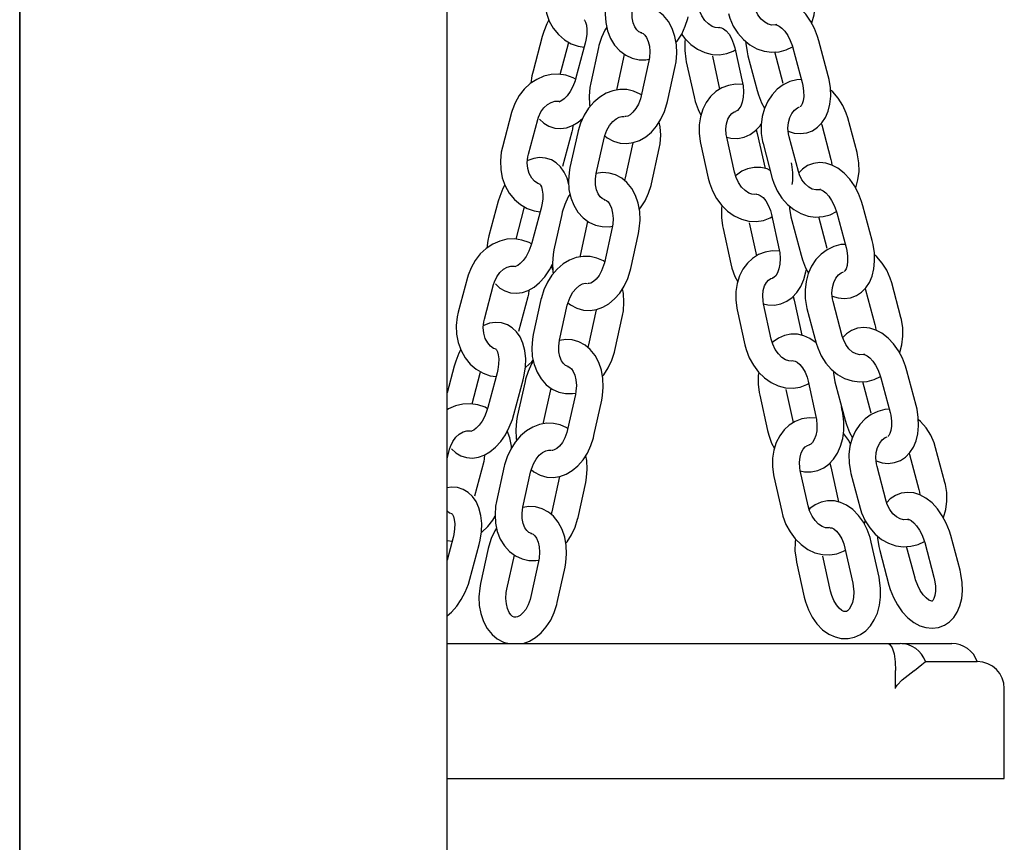
# Model space of a CAD drawing. Units: millimetres. Extents: x 2115 to 2287, y 1450 to 1612.
# Drawn here: x 2212 to 2214, y 1567 to 1569 of the extents above; entities that cross this region are included whole.
import ezdxf

# ---------------------------------------------------------------- set-up
doc = ezdxf.new("R2010")
doc.units = ezdxf.units.MM
doc.layers.add('COTAS', color=7, linetype='Continuous')

msp = doc.modelspace()

# ---------------------------------------------------------------- linework, layer by layer
at = {"layer": 'COTAS', "color": 7}
for p, q in [((2211.79675, 1563.45937), (2211.79675, 1590.15023)), ((2212.74675, 1563.45937), (2212.74675, 1590.15023)), ((2211.79675, 1587.89937), (2211.79675, 1565.29937)), ((2212.95851, 1568.55545), (2212.9379, 1568.47837)), ((2212.99809, 1568.47118), (2213.01648, 1568.53996)), ((2213.01648, 1568.53996), (2213.01727, 1568.54262)), ((2213.05386, 1568.54043), (2213.03324, 1568.46334)), ((2213.59419, 1568.46839), (2213.57363, 1568.54552)), ((2213.08333, 1568.53067), (2213.06615, 1568.45258)), ((2213.12475, 1568.43969), (2213.14146, 1568.51563)), ((2213.38634, 1568.53024), (2213.40354, 1568.45224)), ((2213.49421, 1568.45103), (2213.47552, 1568.52111)), ((2213.51566, 1568.53007), (2213.53622, 1568.45294)), ((2213.19529, 1568.50166), (2213.17811, 1568.42357)), ((2213.27871, 1568.49906), (2213.29591, 1568.42106)), ((2213.35348, 1568.43864), (2213.33731, 1568.51198)), ((2213.41567, 1568.51271), (2213.43623, 1568.43557)), ((2213.2367, 1568.41068), (2213.25389, 1568.48876)), ((2213.12418, 1568.43651), (2213.12475, 1568.43969)), ((2212.89035, 1568.38633), (2212.86974, 1568.30924)), ((2212.92771, 1568.29374), (2212.94832, 1568.37083)), ((2213.57874, 1568.36192), (2213.57968, 1568.35901)), ((2213.65822, 1568.29733), (2213.63765, 1568.37446)), ((2213.02411, 1568.3434), (2213.0035, 1568.26632)), ((2213.0372, 1568.34217), (2213.02002, 1568.26409)), ((2213.4342, 1568.34807), (2213.43658, 1568.34009)), ((2213.43658, 1568.34009), (2213.45378, 1568.26209)), ((2213.57968, 1568.35901), (2213.60024, 1568.28187)), ((2213.07862, 1568.25119), (2213.0958, 1568.32928)), ((2213.15981, 1568.31925), (2213.14263, 1568.24116)), ((2213.31017, 1568.31872), (2213.32736, 1568.24072)), ((2213.38596, 1568.25364), (2213.36876, 1568.33164)), ((2213.52786, 1568.25571), (2213.5073, 1568.33284)), ((2213.20123, 1568.22827), (2213.21841, 1568.30636)), ((2213.44932, 1568.31738), (2213.46988, 1568.24025)), ((2213.14263, 1568.24116), (2213.14118, 1568.23557)), ((2212.86061, 1568.1893), (2212.84, 1568.11222)), ((2212.90019, 1568.10503), (2212.91858, 1568.17381)), ((2212.91858, 1568.17381), (2212.91937, 1568.17647)), ((2212.95595, 1568.17428), (2212.93534, 1568.09719)), ((2213.69187, 1568.10201), (2213.67131, 1568.17914)), ((2213.00172, 1568.15976), (2212.98454, 1568.08168)), ((2213.04314, 1568.06878), (2213.05985, 1568.14472)), ((2213.46803, 1568.15975), (2213.48523, 1568.08175)), ((2213.51334, 1568.14632), (2213.5339, 1568.06919)), ((2213.59188, 1568.08464), (2213.5732, 1568.15472)), ((2213.61333, 1568.16369), (2213.63389, 1568.08655)), ((2213.11368, 1568.13075), (2213.0965, 1568.05267)), ((2213.3604, 1568.12857), (2213.3776, 1568.05057)), ((2213.43516, 1568.06815), (2213.41899, 1568.14149)), ((2213.1551, 1568.03977), (2213.17228, 1568.11786)), ((2213.04257, 1568.06561), (2213.04314, 1568.06878)), ((2212.98163, 1568.03688), (2212.97871, 1568.04498)), ((2212.79245, 1568.02018), (2212.77184, 1567.94309)), ((2212.8298, 1567.9276), (2212.85042, 1568.00468)), ((2213.67641, 1567.99554), (2213.67735, 1567.99262)), ((2213.67735, 1567.99262), (2213.69791, 1567.91549)), ((2213.75589, 1567.93095), (2213.73533, 1568.00808)), ((2212.92621, 1567.97725), (2212.9056, 1567.90017)), ((2212.95559, 1567.97127), (2212.93841, 1567.89318)), ((2213.51589, 1567.97759), (2213.51827, 1567.9696)), ((2213.51827, 1567.9696), (2213.53547, 1567.8916)), ((2212.99701, 1567.88029), (2213.01419, 1567.95837)), ((2213.0782, 1567.94834), (2213.06102, 1567.87026)), ((2213.39186, 1567.94823), (2213.40905, 1567.87023)), ((2213.46765, 1567.88315), (2213.45045, 1567.96115)), ((2213.54699, 1567.951), (2213.56756, 1567.87387)), ((2213.62553, 1567.88932), (2213.60497, 1567.96646)), ((2213.11962, 1567.85737), (2213.1368, 1567.93545)), ((2213.06102, 1567.87026), (2213.05957, 1567.86466)), ((2212.76271, 1567.82315), (2212.74675, 1567.76348)), ((2212.80228, 1567.73888), (2212.82067, 1567.80766)), ((2212.82067, 1567.80766), (2212.82147, 1567.81032)), ((2212.85805, 1567.80813), (2212.83744, 1567.73104)), ((2212.8954, 1567.71554), (2212.91602, 1567.79263)), ((2213.711, 1567.7973), (2213.73157, 1567.72017)), ((2213.78954, 1567.73562), (2213.76898, 1567.81276)), ((2212.92011, 1567.78886), (2212.90293, 1567.71077)), ((2212.96153, 1567.69788), (2212.97824, 1567.77382)), ((2213.51685, 1567.69767), (2213.50068, 1567.771)), ((2213.54972, 1567.78926), (2213.56692, 1567.71126)), ((2213.61102, 1567.77994), (2213.63158, 1567.70281)), ((2213.68955, 1567.71826), (2213.67087, 1567.78834)), ((2213.03207, 1567.75985), (2213.01489, 1567.68176)), ((2213.44209, 1567.75808), (2213.45929, 1567.68008)), ((2213.07349, 1567.66887), (2213.09067, 1567.74696)), ((2213.62551, 1567.72418), (2213.62375, 1567.73218)), ((2212.96096, 1567.6947), (2212.96153, 1567.69788)), ((2213.85356, 1567.56456), (2213.833, 1567.6417)), ((2212.74675, 1567.61699), (2212.75251, 1567.63853)), ((2213.77409, 1567.62916), (2213.77503, 1567.62624)), ((2213.77503, 1567.62624), (2213.79559, 1567.54911)), ((2212.82831, 1567.6111), (2212.8077, 1567.53402)), ((2212.87398, 1567.60036), (2212.8568, 1567.52228)), ((2213.59758, 1567.6071), (2213.59996, 1567.59911)), ((2213.59996, 1567.59911), (2213.61715, 1567.52111)), ((2213.72321, 1567.52294), (2213.70264, 1567.60007)), ((2212.9154, 1567.50938), (2212.93258, 1567.58747)), ((2212.99659, 1567.57744), (2212.97941, 1567.49935)), ((2213.47354, 1567.57774), (2213.49074, 1567.49975)), ((2213.54933, 1567.51266), (2213.53214, 1567.59066)), ((2213.64467, 1567.58462), (2213.66523, 1567.50748)), ((2213.03801, 1567.48646), (2213.05519, 1567.56455)), ((2212.97941, 1567.49935), (2212.97796, 1567.49376)), ((2213.88722, 1567.36924), (2213.86665, 1567.44637)), ((2212.76015, 1567.44198), (2212.74675, 1567.39188)), ((2212.74675, 1567.43527), (2212.75793, 1567.43366)), ((2212.7975, 1567.3494), (2212.81811, 1567.42648)), ((2213.7072, 1567.35369), (2213.69, 1567.43169)), ((2213.78723, 1567.35188), (2213.76855, 1567.42196)), ((2213.80868, 1567.43092), (2213.82924, 1567.35379)), ((2212.83851, 1567.41795), (2212.82133, 1567.33987)), ((2212.87992, 1567.32697), (2212.89663, 1567.40291)), ((2213.59957, 1567.32252), (2213.58237, 1567.40051)), ((2213.63141, 1567.41877), (2213.64861, 1567.34078)), ((2213.70869, 1567.41356), (2213.72925, 1567.33642)), ((2212.95046, 1567.38894), (2212.93328, 1567.31086)), ((2213.52378, 1567.38759), (2213.54098, 1567.3096)), ((2212.99188, 1567.29797), (2213.00906, 1567.37605)), ((2212.74675, 1567.20621), (2213.68564, 1567.20621)), ((2213.68564, 1567.20621), (2213.70341, 1567.20621)), ((2213.70341, 1567.20621), (2213.72733, 1567.20621)), ((2213.72733, 1567.20621), (2213.74041, 1567.20621)), ((2213.74041, 1567.20621), (2213.75402, 1567.20621)), ((2213.75774, 1567.20621), (2213.86907, 1567.20621)), ((2213.81052, 1567.16621), (2213.92564, 1567.16621)), ((2213.74402, 1567.10621), (2213.74402, 1567.14621)), ((2213.98564, 1566.90621), (2213.98564, 1567.10621)), ((2212.74675, 1566.90621), (2213.68564, 1566.90621)), ((2213.68564, 1566.90621), (2213.98564, 1566.90621))]:
    msp.add_line(p, q, dxfattribs=at)
at = {"layer": 'COTAS', "color": 7, "flags": 128}
for points in [[(2212.96765, 1568.67539), (2212.96523, 1568.66459), (2212.96321, 1568.64546), (2212.96398, 1568.62626), (2212.96757, 1568.60755), (2212.97394, 1568.58986), (2212.98293, 1568.57373), (2212.99431, 1568.55967), (2213.00769, 1568.54815), (2213.02263, 1568.53952), (2213.03861, 1568.53398), (2213.05163, 1568.53211)], [(2213.55737, 1568.58501), (2213.55767, 1568.58568), (2213.56262, 1568.60339), (2213.56494, 1568.62205), (2213.56456, 1568.64114), (2213.56167, 1568.65918), (2213.56054, 1568.66371)], [(2213.10163, 1568.63499), (2213.0997, 1568.62438), (2213.09827, 1568.60528), (2213.09948, 1568.58638), (2213.1034, 1568.56818), (2213.11002, 1568.55125), (2213.11922, 1568.53617), (2213.13068, 1568.52353), (2213.14394, 1568.51381), (2213.15842, 1568.50723), (2213.1736, 1568.50385), (2213.18903, 1568.5036), (2213.19586, 1568.50483)], [(2213.35211, 1568.57547), (2213.34952, 1568.57484), (2213.34303, 1568.57541), (2213.33599, 1568.57799), (2213.32776, 1568.5834), (2213.31997, 1568.59123), (2213.31311, 1568.60116), (2213.30768, 1568.61268), (2213.30427, 1568.62413)], [(2213.57363, 1568.54552), (2213.57066, 1568.55546), (2213.56367, 1568.57317), (2213.55482, 1568.58979), (2213.54423, 1568.6049), (2213.53197, 1568.6181), (2213.51813, 1568.62892), (2213.50483, 1568.63598), (2213.49135, 1568.64017), (2213.47796, 1568.64153), (2213.46356, 1568.63976), (2213.45053, 1568.63489), (2213.43917, 1568.62739), (2213.43112, 1568.61918)], [(2213.17953, 1568.56367), (2213.17909, 1568.56369), (2213.1733, 1568.56618), (2213.16865, 1568.57037), (2213.16441, 1568.57666), (2213.16074, 1568.58587), (2213.15864, 1568.59689), (2213.15841, 1568.60912), (2213.16023, 1568.6221)], [(2213.25389, 1568.48876), (2213.25581, 1568.49922), (2213.25745, 1568.51832), (2213.25664, 1568.53729), (2213.25332, 1568.55566), (2213.24744, 1568.57295), (2213.23901, 1568.58859), (2213.22822, 1568.60191), (2213.21694, 1568.61137), (2213.20311, 1568.61884), (2213.18854, 1568.62297), (2213.17377, 1568.62387), (2213.16069, 1568.62193)], [(2213.37221, 1568.60663), (2213.37547, 1568.59614), (2213.38319, 1568.57863), (2213.39332, 1568.56261), (2213.40563, 1568.5486), (2213.41979, 1568.53706), (2213.43535, 1568.5284), (2213.45181, 1568.52289), (2213.46857, 1568.52067), (2213.48511, 1568.52171), (2213.50095, 1568.52588), (2213.51493, 1568.5326)], [(2213.47969, 1568.58227), (2213.47713, 1568.58126), (2213.46876, 1568.58076), (2213.4609, 1568.58273), (2213.45314, 1568.58695), (2213.44499, 1568.59415), (2213.43798, 1568.60359), (2213.43254, 1568.6148), (2213.43019, 1568.62209)], [(2212.97311, 1568.59217), (2212.96877, 1568.58395), (2212.96179, 1568.56631), (2212.95851, 1568.55545)], [(2213.05153, 1568.59275), (2213.05142, 1568.5928), (2213.0525, 1568.5915), (2213.05461, 1568.58727), (2213.05651, 1568.58038), (2213.05755, 1568.57112), (2213.0573, 1568.55994), (2213.05552, 1568.54752), (2213.05386, 1568.54043)], [(2213.25576, 1568.54218), (2213.25846, 1568.54528), (2213.26852, 1568.56092), (2213.27652, 1568.57816), (2213.28199, 1568.59556), (2213.28284, 1568.59918)], [(2213.47797, 1568.58151), (2213.47851, 1568.58151), (2213.48094, 1568.58091), (2213.48522, 1568.57875), (2213.49115, 1568.57413), (2213.49765, 1568.56707), (2213.50407, 1568.55776), (2213.50985, 1568.54658), (2213.51449, 1568.53415), (2213.51566, 1568.53007)], [(2213.10174, 1568.57589), (2213.09791, 1568.5699), (2213.09003, 1568.55291), (2213.08451, 1568.53563), (2213.08333, 1568.53067)], [(2213.17796, 1568.56375), (2213.17924, 1568.56366), (2213.1828, 1568.56203), (2213.18655, 1568.55866), (2213.19043, 1568.55307), (2213.1941, 1568.54454), (2213.19658, 1568.53395), (2213.19749, 1568.52189), (2213.19661, 1568.50904), (2213.19529, 1568.50166)], [(2213.2683, 1568.56058), (2213.27565, 1568.55073), (2213.28888, 1568.5377), (2213.30371, 1568.52726), (2213.31968, 1568.51983), (2213.3362, 1568.51568), (2213.35266, 1568.51492), (2213.36848, 1568.51742), (2213.38321, 1568.52297), (2213.38737, 1568.52557)], [(2213.35269, 1568.57522), (2213.35396, 1568.57543), (2213.35709, 1568.57484), (2213.36154, 1568.57267), (2213.36752, 1568.5678), (2213.37361, 1568.56046), (2213.37922, 1568.55086), (2213.38384, 1568.53944), (2213.38634, 1568.53024)], [(2213.27627, 1568.55012), (2213.27533, 1568.54302), (2213.27525, 1568.52409), (2213.27751, 1568.50508), (2213.27871, 1568.49906)], [(2213.41061, 1568.54454), (2213.41077, 1568.53979), (2213.41364, 1568.52117), (2213.41567, 1568.51271)], [(2213.03245, 1568.46068), (2213.02709, 1568.46378), (2213.01111, 1568.46932), (2212.99458, 1568.47169), (2212.97797, 1568.4709), (2212.9617, 1568.46705), (2212.94614, 1568.46027), (2212.93166, 1568.4507), (2212.9186, 1568.43857), (2212.90733, 1568.42417), (2212.89818, 1568.40786), (2212.89167, 1568.39091), (2212.89035, 1568.38633)], [(2212.9379, 1568.47837), (2212.93554, 1568.4684), (2212.93302, 1568.4516)], [(2213.03324, 1568.46334), (2213.03128, 1568.45676), (2213.02639, 1568.44429), (2213.0204, 1568.43307), (2213.01387, 1568.42382), (2213.00749, 1568.41704), (2213.00206, 1568.41293), (2212.99842, 1568.41116), (2212.99711, 1568.41086), (2212.99716, 1568.41085)], [(2213.06615, 1568.45258), (2213.06422, 1568.44212), (2213.06259, 1568.42303), (2213.06339, 1568.40406), (2213.06428, 1568.39917)], [(2213.40423, 1568.44855), (2213.38819, 1568.4493), (2213.37237, 1568.44679), (2213.35764, 1568.44124), (2213.34434, 1568.43293), (2213.33273, 1568.42212), (2213.32301, 1568.40906), (2213.3154, 1568.39399), (2213.3101, 1568.37725), (2213.30731, 1568.35926), (2213.30712, 1568.34053), (2213.30939, 1568.3225), (2213.31017, 1568.31872)], [(2213.40354, 1568.45224), (2213.40475, 1568.44577), (2213.40584, 1568.43274), (2213.40519, 1568.42034), (2213.40297, 1568.40941), (2213.39963, 1568.40063), (2213.3958, 1568.39443), (2213.39224, 1568.39082), (2213.38947, 1568.38922), (2213.38815, 1568.389)], [(2213.53434, 1568.45999), (2213.52475, 1568.45939), (2213.50891, 1568.45522), (2213.49416, 1568.44812), (2213.48085, 1568.43834), (2213.46924, 1568.42611), (2213.4596, 1568.41169), (2213.45219, 1568.39542), (2213.44724, 1568.37771), (2213.44492, 1568.35905), (2213.44531, 1568.33996), (2213.4482, 1568.32192), (2213.44932, 1568.31738)], [(2213.50537, 1568.34502), (2213.51852, 1568.34093), (2213.5319, 1568.33957), (2213.5463, 1568.34133), (2213.55933, 1568.3462), (2213.57069, 1568.35371), (2213.58027, 1568.36349), (2213.58809, 1568.3754), (2213.59407, 1568.38942), (2213.59801, 1568.40541), (2213.59971, 1568.42293), (2213.59909, 1568.44131), (2213.59622, 1568.45993), (2213.59419, 1568.46839)], [(2213.53622, 1568.45294), (2213.53775, 1568.4464), (2213.53952, 1568.43377), (2213.53962, 1568.42224), (2213.53831, 1568.41265), (2213.53611, 1568.40563), (2213.5338, 1568.40146), (2213.53228, 1568.39981), (2213.53194, 1568.39959), (2213.53189, 1568.39959)], [(2213.17889, 1568.42549), (2213.1761, 1568.42754), (2213.16162, 1568.43412), (2213.14644, 1568.4375), (2213.13101, 1568.43775), (2213.11571, 1568.43498), (2213.10082, 1568.42931), (2213.0866, 1568.42082), (2213.0734, 1568.40965), (2213.06158, 1568.39607), (2213.05151, 1568.38042), (2213.04352, 1568.36319), (2213.03804, 1568.34578), (2213.0372, 1568.34217)], [(2213.43623, 1568.43557), (2213.4392, 1568.42564), (2213.44619, 1568.40793), (2213.4525, 1568.39609)], [(2213.63765, 1568.37446), (2213.63439, 1568.38496), (2213.62668, 1568.40247), (2213.61654, 1568.41849), (2213.60423, 1568.43249), (2213.59925, 1568.43656)], [(2212.94832, 1568.37083), (2212.95011, 1568.37657), (2212.95532, 1568.38778), (2212.96209, 1568.3972), (2212.96987, 1568.40439), (2212.9781, 1568.40915), (2212.98641, 1568.4115), (2212.9948, 1568.41144), (2212.99763, 1568.4105)], [(2213.09725, 1568.33488), (2213.1031, 1568.32997), (2213.11693, 1568.32251), (2213.1315, 1568.31837), (2213.14627, 1568.31748), (2213.16084, 1568.31964), (2213.17495, 1568.32469), (2213.18841, 1568.33253), (2213.20098, 1568.34308), (2213.21235, 1568.35617), (2213.22213, 1568.37144), (2213.23001, 1568.38844), (2213.23553, 1568.40571), (2213.2367, 1568.41068)], [(2213.17811, 1568.42357), (2213.1765, 1568.41729), (2213.17208, 1568.4054), (2213.16642, 1568.39513), (2213.16012, 1568.3871), (2213.15388, 1568.3816), (2213.14842, 1568.37856), (2213.14419, 1568.37746), (2213.14208, 1568.3776)], [(2213.29591, 1568.42106), (2213.29852, 1568.41084), (2213.30497, 1568.39296), (2213.31123, 1568.38082)], [(2213.36876, 1568.33164), (2213.36765, 1568.33778), (2213.36689, 1568.35022), (2213.36812, 1568.36171), (2213.37104, 1568.37153), (2213.37516, 1568.3792), (2213.37993, 1568.38456), (2213.38509, 1568.38786), (2213.38874, 1568.38875)], [(2213.5073, 1568.33284), (2213.50596, 1568.33883), (2213.50475, 1568.3516), (2213.50572, 1568.36399), (2213.50869, 1568.37523), (2213.51331, 1568.38469), (2213.51909, 1568.39198), (2213.52558, 1568.397), (2213.53018, 1568.39882)], [(2212.9525, 1568.37168), (2212.9621, 1568.36264), (2212.97308, 1568.35606), (2212.9861, 1568.3519), (2212.99935, 1568.3509), (2213.01244, 1568.3528), (2213.02533, 1568.35741), (2213.03801, 1568.36478), (2213.04814, 1568.37316)], [(2213.0958, 1568.32928), (2213.09739, 1568.33543), (2213.102, 1568.34742), (2213.1081, 1568.35801), (2213.11515, 1568.36656), (2213.1225, 1568.37271), (2213.12948, 1568.3764), (2213.13559, 1568.37792), (2213.1405, 1568.37768)], [(2213.21841, 1568.30636), (2213.22033, 1568.31697), (2213.22177, 1568.33606), (2213.22055, 1568.35497), (2213.2183, 1568.36545)], [(2213.02621, 1568.35792), (2213.02545, 1568.34939), (2213.02411, 1568.3434)], [(2213.36877, 1568.33156), (2213.37805, 1568.32938), (2213.39317, 1568.32906), (2213.40752, 1568.332), (2213.42072, 1568.33784), (2213.43253, 1568.34631), (2213.44285, 1568.3572), (2213.44512, 1568.36066)], [(2212.86974, 1568.30924), (2212.86733, 1568.29844), (2212.8653, 1568.27931), (2212.86608, 1568.26011), (2212.86967, 1568.2414), (2212.87604, 1568.22371), (2212.88503, 1568.20758), (2212.8964, 1568.19352), (2212.90979, 1568.182), (2212.92473, 1568.17337), (2212.94071, 1568.16783), (2212.95373, 1568.16596)], [(2213.65504, 1568.21862), (2213.65535, 1568.2193), (2213.6603, 1568.23701), (2213.66262, 1568.25567), (2213.66223, 1568.27476), (2213.65934, 1568.2928), (2213.65822, 1568.29733)], [(2212.95419, 1568.22665), (2212.94828, 1568.22862), (2212.94115, 1568.23366), (2212.93501, 1568.24078), (2212.92971, 1568.25077), (2212.92638, 1568.26235), (2212.92523, 1568.27492), (2212.92637, 1568.28776), (2212.92771, 1568.29374)], [(2213.01718, 1568.22629), (2213.01353, 1568.24042), (2213.00734, 1568.25407), (2212.99932, 1568.26547), (2212.98972, 1568.2745), (2212.97874, 1568.28108), (2212.96572, 1568.28525), (2212.95247, 1568.28624), (2212.93938, 1568.28435), (2212.92649, 1568.27973), (2212.92561, 1568.27922)], [(2213.514, 1568.22653), (2213.51523, 1568.23447), (2213.51542, 1568.2532), (2213.51315, 1568.27123), (2213.51237, 1568.27501)], [(2213.67131, 1568.17914), (2213.66833, 1568.18908), (2213.66135, 1568.20678), (2213.6525, 1568.2234), (2213.6419, 1568.23852), (2213.62964, 1568.25172), (2213.6158, 1568.26253), (2213.6025, 1568.26959), (2213.58902, 1568.27379), (2213.57564, 1568.27514), (2213.56123, 1568.27338), (2213.5482, 1568.26851), (2213.53685, 1568.261), (2213.5288, 1568.25279)], [(2213.60024, 1568.28187), (2213.60158, 1568.27588), (2213.60217, 1568.2697)], [(2213.02002, 1568.26409), (2213.01809, 1568.25347), (2213.01666, 1568.23438), (2213.01787, 1568.21548), (2213.02179, 1568.19728), (2213.02841, 1568.18034), (2213.03761, 1568.16526), (2213.04907, 1568.15263), (2213.06233, 1568.1429), (2213.07681, 1568.13632), (2213.09199, 1568.13294), (2213.10742, 1568.13269), (2213.11425, 1568.13393)], [(2213.17228, 1568.11786), (2213.1742, 1568.12832), (2213.17584, 1568.14741), (2213.17503, 1568.16638), (2213.17171, 1568.18475), (2213.16583, 1568.20205), (2213.1574, 1568.21768), (2213.14662, 1568.23101), (2213.13533, 1568.24047), (2213.1215, 1568.24793), (2213.10693, 1568.25207), (2213.09216, 1568.25296), (2213.07841, 1568.25092)], [(2213.4338, 1568.20498), (2213.43121, 1568.20435), (2213.42472, 1568.20492), (2213.41768, 1568.2075), (2213.40945, 1568.21292), (2213.40166, 1568.22074), (2213.39479, 1568.23067), (2213.38936, 1568.24219), (2213.38596, 1568.25364)], [(2213.46515, 1568.258), (2213.45827, 1568.2611), (2213.44449, 1568.26435), (2213.42937, 1568.26466), (2213.41502, 1568.26173), (2213.40182, 1568.25588), (2213.39001, 1568.24742), (2213.38833, 1568.24565)], [(2213.57736, 1568.21589), (2213.57481, 1568.21487), (2213.56643, 1568.21438), (2213.55858, 1568.21635), (2213.55081, 1568.22056), (2213.54266, 1568.22777), (2213.53566, 1568.2372), (2213.53021, 1568.24841), (2213.52786, 1568.25571)], [(2213.09792, 1568.19276), (2213.09748, 1568.19278), (2213.09169, 1568.19528), (2213.08704, 1568.19947), (2213.0828, 1568.20575), (2213.07913, 1568.21497), (2213.07704, 1568.22598), (2213.0768, 1568.23821), (2213.07862, 1568.25119)], [(2213.32736, 1568.24072), (2213.3301, 1568.23022), (2213.33689, 1568.21222), (2213.34603, 1568.1954), (2213.35734, 1568.18024), (2213.37057, 1568.16721), (2213.3854, 1568.15678), (2213.40136, 1568.14934), (2213.41789, 1568.1452), (2213.43435, 1568.14443), (2213.45017, 1568.14694), (2213.4649, 1568.15249), (2213.46906, 1568.15509)], [(2213.46988, 1568.24025), (2213.47314, 1568.22976), (2213.48086, 1568.21224), (2213.49099, 1568.19623), (2213.5033, 1568.18222), (2213.51746, 1568.17068), (2213.53303, 1568.16201), (2213.54948, 1568.15651), (2213.56625, 1568.15429), (2213.58279, 1568.15533), (2213.59863, 1568.1595), (2213.6126, 1568.16622)], [(2212.87521, 1568.22602), (2212.87087, 1568.2178), (2212.86388, 1568.20016), (2212.86061, 1568.1893)], [(2212.95363, 1568.2266), (2212.95352, 1568.22665), (2212.9546, 1568.22535), (2212.9567, 1568.22112), (2212.9586, 1568.21423), (2212.95965, 1568.20497), (2212.9594, 1568.1938), (2212.95762, 1568.18137), (2212.95595, 1568.17428)], [(2213.17415, 1568.17127), (2213.17685, 1568.17437), (2213.18691, 1568.19002), (2213.19491, 1568.20725), (2213.20039, 1568.22466), (2213.20123, 1568.22827)], [(2213.57565, 1568.21513), (2213.57618, 1568.21513), (2213.57862, 1568.21453), (2213.58289, 1568.21236), (2213.58882, 1568.20775), (2213.59532, 1568.20069), (2213.60175, 1568.19138), (2213.60752, 1568.1802), (2213.61216, 1568.16776), (2213.61333, 1568.16369)], [(2213.01961, 1568.20417), (2213.0163, 1568.199), (2213.00842, 1568.182), (2213.0029, 1568.16473), (2213.00172, 1568.15976)], [(2213.09635, 1568.19284), (2213.09763, 1568.19276), (2213.10119, 1568.19113), (2213.10495, 1568.18775), (2213.10883, 1568.18216), (2213.11249, 1568.17364), (2213.11497, 1568.16304), (2213.11588, 1568.15098), (2213.115, 1568.13814), (2213.11368, 1568.13075)], [(2213.43438, 1568.20473), (2213.43565, 1568.20494), (2213.43878, 1568.20436), (2213.44323, 1568.20219), (2213.44921, 1568.19732), (2213.4553, 1568.18998), (2213.46091, 1568.18037), (2213.46553, 1568.16895), (2213.46803, 1568.15975)], [(2213.35796, 1568.17963), (2213.35701, 1568.17253), (2213.35694, 1568.15361), (2213.3592, 1568.1346), (2213.3604, 1568.12857)], [(2213.50829, 1568.17816), (2213.50845, 1568.17341), (2213.51131, 1568.15478), (2213.51334, 1568.14632)], [(2212.93455, 1568.09453), (2212.92919, 1568.09763), (2212.91321, 1568.10317), (2212.89668, 1568.10554), (2212.88007, 1568.10475), (2212.8638, 1568.1009), (2212.84824, 1568.09412), (2212.83376, 1568.08455), (2212.8207, 1568.07242), (2212.80943, 1568.05802), (2212.80028, 1568.04171), (2212.79377, 1568.02477), (2212.79245, 1568.02018)], [(2212.84, 1568.11222), (2212.83764, 1568.10225), (2212.83512, 1568.08545)], [(2213.60304, 1567.97863), (2213.61619, 1567.97454), (2213.62957, 1567.97319), (2213.64398, 1567.97495), (2213.65701, 1567.97982), (2213.66837, 1567.98733), (2213.67795, 1567.99711), (2213.68577, 1568.00902), (2213.69174, 1568.02304), (2213.69568, 1568.03902), (2213.69738, 1568.05654), (2213.69676, 1568.07492), (2213.6939, 1568.09355), (2213.69187, 1568.10201)], [(2212.93534, 1568.09719), (2212.93338, 1568.09061), (2212.92848, 1568.07814), (2212.9225, 1568.06692), (2212.91597, 1568.05767), (2212.90958, 1568.05089), (2212.90416, 1568.04678), (2212.90052, 1568.04501), (2212.89921, 1568.04471), (2212.89925, 1568.0447)], [(2212.98454, 1568.08168), (2212.98262, 1568.07122), (2212.98098, 1568.05212), (2212.98179, 1568.03315), (2212.98267, 1568.02827)], [(2213.48592, 1568.07806), (2213.46987, 1568.07881), (2213.45405, 1568.0763), (2213.43932, 1568.07075), (2213.42602, 1568.06244), (2213.41442, 1568.05163), (2213.4047, 1568.03857), (2213.39709, 1568.02351), (2213.39179, 1568.00676), (2213.38899, 1567.98877), (2213.38881, 1567.97004), (2213.39107, 1567.95201), (2213.39186, 1567.94823)], [(2213.48523, 1568.08175), (2213.48643, 1568.07528), (2213.48753, 1568.06225), (2213.48688, 1568.04985), (2213.48466, 1568.03892), (2213.48132, 1568.03014), (2213.47749, 1568.02395), (2213.47393, 1568.02033), (2213.47115, 1568.01874), (2213.46984, 1568.01851)], [(2213.63201, 1568.09361), (2213.62243, 1568.093), (2213.60658, 1568.08883), (2213.59184, 1568.08174), (2213.57852, 1568.07196), (2213.56691, 1568.05972), (2213.55727, 1568.0453), (2213.54986, 1568.02903), (2213.54491, 1568.01132), (2213.54259, 1567.99266), (2213.54298, 1567.97357), (2213.54587, 1567.95553), (2213.54699, 1567.951)], [(2213.63389, 1568.08655), (2213.63543, 1568.08002), (2213.63719, 1568.06739), (2213.6373, 1568.05586), (2213.63599, 1568.04627), (2213.63378, 1568.03925), (2213.63147, 1568.03508), (2213.62996, 1568.03343), (2213.62962, 1568.0332), (2213.62956, 1568.0332)], [(2213.09728, 1568.05458), (2213.09449, 1568.05664), (2213.08001, 1568.06321), (2213.06483, 1568.06659), (2213.0494, 1568.06684), (2213.0341, 1568.06408), (2213.01921, 1568.0584), (2213.00499, 1568.04991), (2212.99179, 1568.03875), (2212.97997, 1568.02516), (2212.96991, 1568.00952), (2212.96191, 1567.99228), (2212.95643, 1567.97488), (2212.95559, 1567.97127)], [(2213.5339, 1568.06919), (2213.53688, 1568.05925), (2213.54386, 1568.04155), (2213.55017, 1568.02971)], [(2213.73533, 1568.00808), (2213.73207, 1568.01857), (2213.72435, 1568.03609), (2213.71422, 1568.0521), (2213.70191, 1568.06611), (2213.69692, 1568.07017)], [(2212.85042, 1568.00468), (2212.85221, 1568.01042), (2212.85742, 1568.02163), (2212.86419, 1568.03105), (2212.87197, 1568.03825), (2212.8802, 1568.043), (2212.88851, 1568.04535), (2212.89689, 1568.04529), (2212.89973, 1568.04435)], [(2212.8546, 1568.00553), (2212.8642, 1567.9965), (2212.87518, 1567.98991), (2212.8882, 1567.98575), (2212.90145, 1567.98475), (2212.91454, 1567.98665), (2212.92743, 1567.99126), (2212.94011, 1567.99863), (2212.95243, 1568.00882), (2212.964, 1568.02166), (2212.97432, 1568.03665), (2212.98109, 1568.04948)], [(2213.01564, 1567.96397), (2213.02149, 1567.95907), (2213.03532, 1567.9516), (2213.04989, 1567.94747), (2213.06466, 1567.94657), (2213.07923, 1567.94873), (2213.09334, 1567.95378), (2213.1068, 1567.96163), (2213.11937, 1567.97218), (2213.13074, 1567.98526), (2213.14052, 1568.00054), (2213.1484, 1568.01753), (2213.15392, 1568.03481), (2213.1551, 1568.03977)], [(2213.0965, 1568.05267), (2213.09489, 1568.04639), (2213.09047, 1568.03449), (2213.08481, 1568.02423), (2213.07852, 1568.0162), (2213.07227, 1568.0107), (2213.06681, 1568.00765), (2213.06258, 1568.00656), (2213.06047, 1568.00669)], [(2213.3776, 1568.05057), (2213.38021, 1568.04036), (2213.38666, 1568.02247), (2213.39292, 1568.01033)], [(2213.45046, 1567.96108), (2213.45974, 1567.95889), (2213.47486, 1567.95858), (2213.48921, 1567.96151), (2213.50241, 1567.96736), (2213.51422, 1567.97582), (2213.52454, 1567.98671), (2213.53322, 1567.99993), (2213.54005, 1568.01528), (2213.54478, 1568.03239), (2213.54557, 1568.03834)], [(2213.45045, 1567.96115), (2213.44934, 1567.9673), (2213.44858, 1567.97973), (2213.44981, 1567.99122), (2213.45273, 1568.00104), (2213.45684, 1568.00871), (2213.46161, 1568.01407), (2213.46677, 1568.01737), (2213.47043, 1568.01826)], [(2213.60497, 1567.96646), (2213.60363, 1567.97245), (2213.60242, 1567.98522), (2213.60339, 1567.99761), (2213.60637, 1568.00885), (2213.61099, 1568.01831), (2213.61676, 1568.0256), (2213.62326, 1568.03061), (2213.62785, 1568.03244)], [(2212.9283, 1567.99177), (2212.92754, 1567.98324), (2212.92621, 1567.97725)], [(2213.01419, 1567.95837), (2213.01578, 1567.96453), (2213.02039, 1567.97652), (2213.02649, 1567.9871), (2213.03354, 1567.99565), (2213.0409, 1568.00181), (2213.04787, 1568.0055), (2213.05398, 1568.00701), (2213.0589, 1568.00678)], [(2213.1368, 1567.93545), (2213.13873, 1567.94606), (2213.14016, 1567.96516), (2213.13895, 1567.98406), (2213.13669, 1567.99455)], [(2212.77184, 1567.94309), (2212.76943, 1567.93229), (2212.7674, 1567.91316), (2212.76817, 1567.89396), (2212.77177, 1567.87525), (2212.77813, 1567.85756), (2212.78713, 1567.84143), (2212.7985, 1567.82737), (2212.81189, 1567.81585), (2212.82682, 1567.80722), (2212.8428, 1567.80168), (2212.85583, 1567.79981)], [(2212.85628, 1567.8605), (2212.85038, 1567.86247), (2212.84325, 1567.86751), (2212.83711, 1567.87463), (2212.83181, 1567.88462), (2212.82847, 1567.8962), (2212.82733, 1567.90877), (2212.82847, 1567.92161), (2212.8298, 1567.9276)], [(2213.75272, 1567.85224), (2213.75302, 1567.85291), (2213.75797, 1567.87062), (2213.76029, 1567.88929), (2213.7599, 1567.90838), (2213.75701, 1567.92641), (2213.75589, 1567.93095)], [(2212.91602, 1567.79263), (2212.91838, 1567.8026), (2212.92116, 1567.82115), (2212.92176, 1567.83952), (2212.92, 1567.85736), (2212.91563, 1567.87427), (2212.90943, 1567.88792), (2212.90142, 1567.89932), (2212.89181, 1567.90835), (2212.88083, 1567.91493), (2212.86782, 1567.9191), (2212.85457, 1567.9201), (2212.84148, 1567.9182), (2212.82859, 1567.91358), (2212.82771, 1567.91308)], [(2213.76898, 1567.81276), (2213.76601, 1567.8227), (2213.75902, 1567.8404), (2213.75017, 1567.85702), (2213.73957, 1567.87213), (2213.72731, 1567.88534), (2213.71348, 1567.89615), (2213.70018, 1567.90321), (2213.68669, 1567.9074), (2213.67331, 1567.90876), (2213.65891, 1567.907), (2213.64588, 1567.90213), (2213.63452, 1567.89462), (2213.62647, 1567.88641)], [(2213.69791, 1567.91549), (2213.69925, 1567.9095), (2213.69984, 1567.90331)], [(2212.93841, 1567.89318), (2212.93649, 1567.88257), (2212.93505, 1567.86347), (2212.93627, 1567.84457), (2212.94018, 1567.82637), (2212.9468, 1567.80944), (2212.956, 1567.79436), (2212.96747, 1567.78172), (2212.98072, 1567.772), (2212.9952, 1567.76542), (2213.01038, 1567.76204), (2213.02581, 1567.76179), (2213.03264, 1567.76302)], [(2213.01632, 1567.82186), (2213.01587, 1567.82188), (2213.01008, 1567.82437), (2213.00543, 1567.82856), (2213.00119, 1567.83485), (2212.99752, 1567.84406), (2212.99543, 1567.85508), (2212.99519, 1567.86731), (2212.99701, 1567.88029)], [(2213.09067, 1567.74696), (2213.0926, 1567.75741), (2213.09423, 1567.77651), (2213.09343, 1567.79548), (2213.09011, 1567.81385), (2213.08422, 1567.83114), (2213.07579, 1567.84678), (2213.06501, 1567.8601), (2213.05372, 1567.86956), (2213.03989, 1567.87703), (2213.02532, 1567.88116), (2213.01055, 1567.88206), (2212.99698, 1567.88004)], [(2213.51548, 1567.83449), (2213.5129, 1567.83386), (2213.50641, 1567.83443), (2213.49937, 1567.83701), (2213.49114, 1567.84243), (2213.48334, 1567.85025), (2213.47648, 1567.86018), (2213.47105, 1567.8717), (2213.46765, 1567.88315)], [(2213.56772, 1567.87441), (2213.56753, 1567.87461), (2213.5534, 1567.88456), (2213.53996, 1567.89062), (2213.52618, 1567.89386), (2213.51105, 1567.89418), (2213.49671, 1567.89124), (2213.48351, 1567.8854), (2213.4717, 1567.87693), (2213.47002, 1567.87517)], [(2213.67504, 1567.84951), (2213.67248, 1567.84849), (2213.6641, 1567.848), (2213.65625, 1567.84997), (2213.64849, 1567.85418), (2213.64034, 1567.86138), (2213.63333, 1567.87082), (2213.62788, 1567.88203), (2213.62553, 1567.88932)], [(2212.7773, 1567.85987), (2212.77296, 1567.85165), (2212.76598, 1567.83402), (2212.76271, 1567.82315)], [(2212.85573, 1567.86045), (2212.85562, 1567.8605), (2212.85669, 1567.8592), (2212.8588, 1567.85498), (2212.8607, 1567.84808), (2212.86175, 1567.83882), (2212.8615, 1567.82765), (2212.85972, 1567.81522), (2212.85805, 1567.80813)], [(2213.40905, 1567.87023), (2213.41179, 1567.85973), (2213.41858, 1567.84173), (2213.42772, 1567.82491), (2213.43903, 1567.80975), (2213.45226, 1567.79673), (2213.46709, 1567.78629), (2213.48305, 1567.77885), (2213.49958, 1567.77471), (2213.51604, 1567.77394), (2213.53186, 1567.77645), (2213.54659, 1567.782), (2213.55075, 1567.7846)], [(2213.56756, 1567.87387), (2213.57082, 1567.86337), (2213.57853, 1567.84586), (2213.58867, 1567.82984), (2213.60098, 1567.81584), (2213.61513, 1567.8043), (2213.6307, 1567.79563), (2213.64715, 1567.79012), (2213.66392, 1567.7879), (2213.68046, 1567.78894), (2213.6963, 1567.79311), (2213.71028, 1567.79984)], [(2213.09254, 1567.80037), (2213.09524, 1567.80347), (2213.10531, 1567.81911), (2213.1133, 1567.83635), (2213.11878, 1567.85376), (2213.11962, 1567.85737)], [(2213.67332, 1567.84874), (2213.67385, 1567.84875), (2213.67629, 1567.84814), (2213.68057, 1567.84598), (2213.6865, 1567.84136), (2213.693, 1567.83431), (2213.69942, 1567.82499), (2213.7052, 1567.81381), (2213.70983, 1567.80138), (2213.711, 1567.7973)], [(2212.93852, 1567.83408), (2212.93469, 1567.82809), (2212.92681, 1567.8111), (2212.92129, 1567.79382), (2212.92011, 1567.78886)], [(2212.9209, 1567.8194), (2212.92226, 1567.8203), (2212.93531, 1567.83243), (2212.93811, 1567.836)], [(2213.01474, 1567.82194), (2213.01602, 1567.82185), (2213.01958, 1567.82022), (2213.02334, 1567.81685), (2213.02722, 1567.81126), (2213.03089, 1567.80273), (2213.03337, 1567.79214), (2213.03427, 1567.78008), (2213.03339, 1567.76723), (2213.03207, 1567.75985)], [(2213.51607, 1567.83424), (2213.51734, 1567.83446), (2213.52047, 1567.83387), (2213.52492, 1567.8317), (2213.53089, 1567.82683), (2213.53698, 1567.81949), (2213.5426, 1567.80989), (2213.54722, 1567.79846), (2213.54972, 1567.78926)], [(2213.43965, 1567.80914), (2213.4387, 1567.80204), (2213.43863, 1567.78312), (2213.44088, 1567.76411), (2213.44209, 1567.75808)], [(2213.60596, 1567.81177), (2213.60612, 1567.80702), (2213.60899, 1567.7884), (2213.61102, 1567.77994)], [(2212.83665, 1567.72838), (2212.83129, 1567.73148), (2212.81531, 1567.73702), (2212.79878, 1567.73939), (2212.78216, 1567.7386), (2212.76589, 1567.73475), (2212.75034, 1567.72797), (2212.74675, 1567.7256)], [(2212.83744, 1567.73104), (2212.83548, 1567.72446), (2212.83058, 1567.71199), (2212.8246, 1567.70077), (2212.81807, 1567.69152), (2212.81168, 1567.68474), (2212.80626, 1567.68063), (2212.80262, 1567.67886), (2212.8013, 1567.67856), (2212.80135, 1567.67855)], [(2213.72969, 1567.72722), (2213.7201, 1567.72662), (2213.70426, 1567.72245), (2213.68951, 1567.71536), (2213.67619, 1567.70557), (2213.66458, 1567.69334), (2213.65494, 1567.67892), (2213.64754, 1567.66265), (2213.64259, 1567.64494), (2213.64027, 1567.62628), (2213.64065, 1567.60719), (2213.64354, 1567.58915), (2213.64467, 1567.58462)], [(2213.70072, 1567.61225), (2213.71386, 1567.60816), (2213.72725, 1567.6068), (2213.74165, 1567.60857), (2213.75468, 1567.61344), (2213.76604, 1567.62095), (2213.77562, 1567.63072), (2213.78344, 1567.64264), (2213.78942, 1567.65666), (2213.79336, 1567.67264), (2213.79506, 1567.69016), (2213.79444, 1567.70854), (2213.79157, 1567.72716), (2213.78954, 1567.73562)], [(2212.7567, 1567.63938), (2212.7663, 1567.63035), (2212.77728, 1567.62377), (2212.79029, 1567.6196), (2212.80354, 1567.6186), (2212.81663, 1567.6205), (2212.82952, 1567.62511), (2212.84221, 1567.63248), (2212.85453, 1567.64267), (2212.8661, 1567.65551), (2212.87642, 1567.6705), (2212.88515, 1567.68705), (2212.89213, 1567.70468), (2212.8954, 1567.71554)], [(2212.90293, 1567.71077), (2212.90101, 1567.70031), (2212.89937, 1567.68122), (2212.90018, 1567.66225), (2212.90106, 1567.65736)], [(2213.5676, 1567.70758), (2213.55156, 1567.70832), (2213.53574, 1567.70582), (2213.52101, 1567.70027), (2213.50771, 1567.69195), (2213.49611, 1567.68114), (2213.48639, 1567.66808), (2213.47878, 1567.65302), (2213.47348, 1567.63627), (2213.47068, 1567.61828), (2213.47049, 1567.59956), (2213.47276, 1567.58153), (2213.47354, 1567.57774)], [(2213.53215, 1567.59059), (2213.54142, 1567.5884), (2213.55655, 1567.58809), (2213.5709, 1567.59102), (2213.58409, 1567.59687), (2213.5959, 1567.60533), (2213.60623, 1567.61623), (2213.61491, 1567.62945), (2213.62174, 1567.6448), (2213.62647, 1567.6619), (2213.6289, 1567.68022), (2213.62897, 1567.69915), (2213.62672, 1567.71816), (2213.62551, 1567.72418)], [(2213.56692, 1567.71126), (2213.56812, 1567.70479), (2213.56922, 1567.69176), (2213.56856, 1567.67936), (2213.56635, 1567.66843), (2213.563, 1567.65966), (2213.55917, 1567.65346), (2213.55562, 1567.64984), (2213.55284, 1567.64825), (2213.55153, 1567.64803)], [(2213.73157, 1567.72017), (2213.7331, 1567.71364), (2213.73487, 1567.70101), (2213.73497, 1567.68948), (2213.73366, 1567.67989), (2213.73145, 1567.67287), (2213.72915, 1567.66869), (2213.72763, 1567.66704), (2213.72729, 1567.66682), (2213.72724, 1567.66682)], [(2213.01567, 1567.68368), (2213.01288, 1567.68573), (2212.9984, 1567.69231), (2212.98322, 1567.69569), (2212.96779, 1567.69594), (2212.95249, 1567.69317), (2212.9376, 1567.6875), (2212.92338, 1567.67901), (2212.91018, 1567.66785), (2212.89836, 1567.65426), (2212.8883, 1567.63861), (2212.8803, 1567.62138), (2212.87483, 1567.60397), (2212.87398, 1567.60036)], [(2213.63158, 1567.70281), (2213.63455, 1567.69287), (2213.64154, 1567.67516), (2213.64784, 1567.66332)], [(2213.833, 1567.6417), (2213.82974, 1567.65219), (2213.82203, 1567.6697), (2213.81189, 1567.68572), (2213.79958, 1567.69973), (2213.7946, 1567.70379)], [(2212.75251, 1567.63853), (2212.75431, 1567.64427), (2212.75952, 1567.65548), (2212.76629, 1567.66491), (2212.77406, 1567.6721), (2212.7823, 1567.67685), (2212.79061, 1567.6792), (2212.79899, 1567.67914), (2212.80183, 1567.6782)], [(2212.89007, 1567.64138), (2212.88994, 1567.64473), (2212.88634, 1567.66345), (2212.88081, 1567.67883)], [(2212.93403, 1567.59307), (2212.93988, 1567.58816), (2212.95371, 1567.5807), (2212.96828, 1567.57656), (2212.98305, 1567.57567), (2212.99762, 1567.57783), (2213.01173, 1567.58288), (2213.02519, 1567.59072), (2213.03777, 1567.60127), (2213.04913, 1567.61436), (2213.05891, 1567.62963), (2213.06679, 1567.64663), (2213.07231, 1567.6639), (2213.07349, 1567.66887)], [(2213.01489, 1567.68176), (2213.01328, 1567.67548), (2213.00886, 1567.66359), (2213.00321, 1567.65332), (2212.99691, 1567.64529), (2212.99066, 1567.63979), (2212.9852, 1567.63675), (2212.98097, 1567.63565), (2212.97886, 1567.63579)], [(2213.45929, 1567.68008), (2213.4619, 1567.66987), (2213.46835, 1567.65199), (2213.47461, 1567.63984)], [(2213.64396, 1567.64985), (2213.63988, 1567.65736), (2213.62858, 1567.67251), (2213.62796, 1567.67312)], [(2213.70264, 1567.60007), (2213.7013, 1567.60606), (2213.70009, 1567.61883), (2213.70106, 1567.63123), (2213.70404, 1567.64247), (2213.70866, 1567.65193), (2213.71443, 1567.65922), (2213.72093, 1567.66423), (2213.72552, 1567.66606)], [(2213.53214, 1567.59066), (2213.53102, 1567.59681), (2213.53027, 1567.60924), (2213.5315, 1567.62073), (2213.53441, 1567.63056), (2213.53853, 1567.63822), (2213.5433, 1567.64359), (2213.54846, 1567.64689), (2213.55212, 1567.64777)], [(2212.8304, 1567.62562), (2212.82964, 1567.61709), (2212.82831, 1567.6111)], [(2212.93258, 1567.58747), (2212.93418, 1567.59362), (2212.93878, 1567.60561), (2212.94488, 1567.6162), (2212.95193, 1567.62475), (2212.95929, 1567.6309), (2212.96626, 1567.63459), (2212.97237, 1567.63611), (2212.97729, 1567.63587)], [(2213.05519, 1567.56455), (2213.05712, 1567.57516), (2213.05855, 1567.59425), (2213.05734, 1567.61316), (2213.05508, 1567.62364)], [(2212.81811, 1567.42648), (2212.82048, 1567.43645), (2212.82326, 1567.455), (2212.82386, 1567.47337), (2212.8221, 1567.49121), (2212.81773, 1567.50812), (2212.81153, 1567.52177), (2212.80352, 1567.53317), (2212.79391, 1567.5422), (2212.78293, 1567.54878), (2212.76992, 1567.55295), (2212.75667, 1567.55395), (2212.74675, 1567.55251)], [(2213.85039, 1567.48586), (2213.8507, 1567.48653), (2213.85564, 1567.50424), (2213.85797, 1567.5229), (2213.85758, 1567.54199), (2213.85469, 1567.56003), (2213.85356, 1567.56456)], [(2213.86665, 1567.44637), (2213.86368, 1567.45631), (2213.8567, 1567.47402), (2213.84784, 1567.49064), (2213.83725, 1567.50575), (2213.82499, 1567.51895), (2213.81115, 1567.52977), (2213.79785, 1567.53683), (2213.78437, 1567.54102), (2213.77098, 1567.54238), (2213.75658, 1567.54061), (2213.74355, 1567.53574), (2213.73219, 1567.52824), (2213.72415, 1567.52003)], [(2213.79559, 1567.54911), (2213.79693, 1567.54312), (2213.79751, 1567.53693)], [(2212.8568, 1567.52228), (2212.85488, 1567.51166), (2212.85344, 1567.49257), (2212.85466, 1567.47367), (2212.85858, 1567.45547), (2212.86519, 1567.43853), (2212.87439, 1567.42345), (2212.88586, 1567.41082), (2212.89911, 1567.40109), (2212.9136, 1567.39451), (2212.92877, 1567.39113), (2212.9442, 1567.39088), (2212.95103, 1567.39212)], [(2212.93471, 1567.45095), (2212.93426, 1567.45097), (2212.92847, 1567.45347), (2212.92382, 1567.45766), (2212.91958, 1567.46394), (2212.91591, 1567.47316), (2212.91382, 1567.48417), (2212.91358, 1567.4964), (2212.9154, 1567.50938)], [(2213.00906, 1567.37605), (2213.01099, 1567.38651), (2213.01262, 1567.4056), (2213.01182, 1567.42457), (2213.0085, 1567.44294), (2213.00261, 1567.46024), (2212.99418, 1567.47587), (2212.9834, 1567.4892), (2212.97211, 1567.49866), (2212.95828, 1567.50612), (2212.94371, 1567.51026), (2212.92894, 1567.51115), (2212.91519, 1567.50911)], [(2213.59717, 1567.464), (2213.59459, 1567.46337), (2213.5881, 1567.46394), (2213.58106, 1567.46652), (2213.57283, 1567.47194), (2213.56503, 1567.47976), (2213.55817, 1567.48969), (2213.55274, 1567.50121), (2213.54933, 1567.51266)], [(2213.69, 1567.43169), (2213.68739, 1567.44191), (2213.68094, 1567.45979), (2213.67236, 1567.47644), (2213.66175, 1567.49138), (2213.64922, 1567.50412), (2213.63509, 1567.51407), (2213.62165, 1567.52013), (2213.60786, 1567.52337), (2213.59274, 1567.52369), (2213.57839, 1567.52076), (2213.5652, 1567.51491), (2213.55339, 1567.50645), (2213.55171, 1567.50468)], [(2213.77271, 1567.48312), (2213.77015, 1567.48211), (2213.76178, 1567.48161), (2213.75392, 1567.48358), (2213.74616, 1567.4878), (2213.73801, 1567.495), (2213.731, 1567.50444), (2213.72556, 1567.51565), (2213.72321, 1567.52294)], [(2212.75838, 1567.49435), (2212.75248, 1567.49632), (2212.74675, 1567.50037)], [(2212.75782, 1567.4943), (2212.75771, 1567.49435), (2212.75879, 1567.49305), (2212.7609, 1567.48883), (2212.7628, 1567.48193), (2212.76384, 1567.47267), (2212.7636, 1567.4615), (2212.76181, 1567.44907), (2212.76015, 1567.44198)], [(2212.82299, 1567.45325), (2212.82436, 1567.45415), (2212.83741, 1567.46628), (2212.84868, 1567.48068), (2212.85364, 1567.48952)], [(2213.01093, 1567.42946), (2213.01363, 1567.43257), (2213.0237, 1567.44821), (2213.03169, 1567.46544), (2213.03717, 1567.48285), (2213.03801, 1567.48646)], [(2213.49074, 1567.49975), (2213.49348, 1567.48924), (2213.50027, 1567.47124), (2213.50941, 1567.45442), (2213.52071, 1567.43927), (2213.53395, 1567.42624), (2213.54877, 1567.4158), (2213.56474, 1567.40837), (2213.58127, 1567.40422), (2213.59773, 1567.40345), (2213.61355, 1567.40596), (2213.62828, 1567.41151), (2213.63244, 1567.41411)], [(2213.66523, 1567.50748), (2213.66849, 1567.49699), (2213.67621, 1567.47948), (2213.68634, 1567.46346), (2213.69865, 1567.44945), (2213.71281, 1567.43791), (2213.72838, 1567.42925), (2213.74483, 1567.42374), (2213.7616, 1567.42152), (2213.77813, 1567.42256), (2213.79397, 1567.42673), (2213.80795, 1567.43345)], [(2213.59776, 1567.46375), (2213.59903, 1567.46397), (2213.60216, 1567.46338), (2213.6066, 1567.46121), (2213.61258, 1567.45634), (2213.61867, 1567.449), (2213.62429, 1567.4394), (2213.6289, 1567.42797), (2213.63141, 1567.41877)], [(2213.67468, 1567.47194), (2213.67581, 1567.4755), (2213.67638, 1567.4792)], [(2213.77099, 1567.48236), (2213.77153, 1567.48236), (2213.77396, 1567.48176), (2213.77824, 1567.4796), (2213.78417, 1567.47498), (2213.79067, 1567.46792), (2213.79709, 1567.45861), (2213.80287, 1567.44743), (2213.80751, 1567.435), (2213.80868, 1567.43092)], [(2212.85692, 1567.46318), (2212.85308, 1567.45719), (2212.8452, 1567.44019), (2212.83968, 1567.42292), (2212.83851, 1567.41795)], [(2212.93313, 1567.45103), (2212.93442, 1567.45095), (2212.93797, 1567.44932), (2212.94173, 1567.44594), (2212.94561, 1567.44035), (2212.94928, 1567.43183), (2212.95176, 1567.42123), (2212.95266, 1567.40917), (2212.95178, 1567.39633), (2212.95046, 1567.38894)], [(2213.70363, 1567.44539), (2213.70379, 1567.44064), (2213.70666, 1567.42202), (2213.70869, 1567.41356)], [(2213.52133, 1567.43865), (2213.52039, 1567.43155), (2213.52031, 1567.41263), (2213.52257, 1567.39362), (2213.52378, 1567.38759)], [(2213.72925, 1567.33642), (2213.73222, 1567.32649), (2213.73921, 1567.30878), (2213.74806, 1567.29216), (2213.75866, 1567.27705), (2213.77092, 1567.26384), (2213.78475, 1567.25303), (2213.79805, 1567.24597), (2213.81154, 1567.24178), (2213.82492, 1567.24042), (2213.83933, 1567.24218), (2213.85235, 1567.24705), (2213.86371, 1567.25456), (2213.8733, 1567.26434), (2213.88111, 1567.27625), (2213.88709, 1567.29027), (2213.89103, 1567.30626), (2213.89273, 1567.32378), (2213.89211, 1567.34216), (2213.88924, 1567.36078), (2213.88722, 1567.36924)], [(2212.74675, 1567.26836), (2212.75663, 1567.27652), (2212.7682, 1567.28937), (2212.77851, 1567.30435), (2212.78725, 1567.3209), (2212.79423, 1567.33853), (2212.7975, 1567.3494)], [(2212.82133, 1567.33987), (2212.8194, 1567.32941), (2212.81776, 1567.31032), (2212.81857, 1567.29134), (2212.82189, 1567.27297), (2212.82777, 1567.25568), (2212.8362, 1567.24004), (2212.84699, 1567.22672), (2212.85827, 1567.21726), (2212.8721, 1567.20979), (2212.88473, 1567.20621)], [(2213.54098, 1567.3096), (2213.54359, 1567.29938), (2213.55004, 1567.2815), (2213.55861, 1567.26485), (2213.56923, 1567.24991), (2213.58176, 1567.23717), (2213.59589, 1567.22722), (2213.60933, 1567.22116), (2213.62311, 1567.21792), (2213.63824, 1567.2176), (2213.65258, 1567.22053), (2213.66578, 1567.22638), (2213.67759, 1567.23484), (2213.68791, 1567.24574), (2213.6966, 1567.25896), (2213.70343, 1567.27431), (2213.70815, 1567.29142), (2213.71059, 1567.30974), (2213.71066, 1567.32866), (2213.70841, 1567.34767), (2213.7072, 1567.35369)], [(2213.64861, 1567.34078), (2213.64981, 1567.3343), (2213.65091, 1567.32128), (2213.65025, 1567.30887), (2213.64804, 1567.29794), (2213.64469, 1567.28917), (2213.64086, 1567.28297), (2213.6373, 1567.27936), (2213.63453, 1567.27776), (2213.63195, 1567.27732), (2213.62882, 1567.27791), (2213.62437, 1567.28008), (2213.6184, 1567.28495), (2213.61231, 1567.29229), (2213.60669, 1567.30189), (2213.60207, 1567.31332), (2213.59957, 1567.32252)], [(2213.82924, 1567.35379), (2213.83077, 1567.34725), (2213.83254, 1567.33462), (2213.83265, 1567.32309), (2213.83133, 1567.3135), (2213.82913, 1567.30648), (2213.82682, 1567.30231), (2213.8253, 1567.30066), (2213.82496, 1567.30044), (2213.82438, 1567.30043), (2213.82194, 1567.30104), (2213.81767, 1567.3032), (2213.81174, 1567.30782), (2213.80524, 1567.31487), (2213.79881, 1567.32419), (2213.79304, 1567.33537), (2213.7884, 1567.3478), (2213.78723, 1567.35188)], [(2212.93328, 1567.31086), (2212.93167, 1567.30458), (2212.92725, 1567.29268), (2212.9216, 1567.28242), (2212.9153, 1567.27439), (2212.90906, 1567.26889), (2212.90359, 1567.26584), (2212.89936, 1567.26475), (2212.89597, 1567.26497), (2212.89241, 1567.2666), (2212.88866, 1567.26997), (2212.88478, 1567.27556), (2212.88111, 1567.28409), (2212.87863, 1567.29468), (2212.87772, 1567.30675), (2212.8786, 1567.31959), (2212.87992, 1567.32697)], [(2212.9112, 1567.20621), (2212.91601, 1567.20693), (2212.93012, 1567.21198), (2212.94358, 1567.21982), (2212.95616, 1567.23037), (2212.96752, 1567.24345), (2212.9773, 1567.25873), (2212.98518, 1567.27572), (2212.9907, 1567.293), (2212.99188, 1567.29797)], [(2213.72733, 1567.20621), (2213.72743, 1567.20621), (2213.7292, 1567.20588), (2213.73126, 1567.20469), (2213.73645, 1567.197), (2213.74052, 1567.18361), (2213.74313, 1567.16603), (2213.74402, 1567.14621)], [(2213.78506, 1567.14621), (2213.78595, 1567.1469), (2213.80243, 1567.15998), (2213.80947, 1567.16563), (2213.81052, 1567.16621)], [(2213.74402, 1567.10621), (2213.74468, 1567.10972), (2213.74719, 1567.11413), (2213.75875, 1567.12551), (2213.78506, 1567.14621)]]:
    msp.add_lwpolyline(points, dxfattribs=at)
at = {"layer": 'COTAS', "color": 7}
for centre, start in [((2213.75407, 1567.14621), 19.47122), ((2213.86907, 1567.14621), 19.47122), ((2213.92564, 1567.10621), 0)]:
    msp.add_arc(centre, 0.06, start, 90, dxfattribs=at)

doc.saveas('drawing.dxf')
